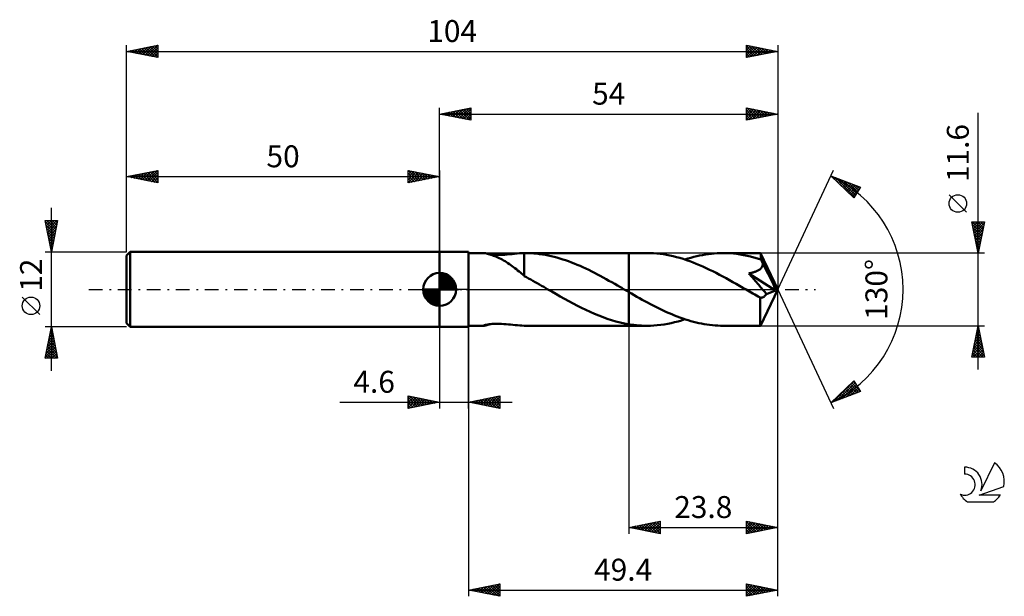
# Model space of a CAD drawing. Units: millimetres. Extents: x -17 to 140, y -49 to 43.
import ezdxf
from ezdxf.enums import TextEntityAlignment as Align

# ---------------------------------------------------------------- set-up
doc = ezdxf.new("R2010")
doc.units = ezdxf.units.MM
doc.header["$LTSCALE"] = 5.45
doc.linetypes.add('LONGDASH_DASH', pattern=[0.85, 0.4, -0.2, 0.05, -0.2])
for name, color, linetype in [('1', 4, 'CONTINUOUS'), ('2', 7, 'CONTINUOUS'), ('4', 2, 'LONGDASH_DASH'), ('CUT', 1, 'CONTINUOUS'), ('NOCUT', 7, 'CONTINUOUS'), ('SK1', 4, 'CONTINUOUS'), ('SK2', 7, 'CONTINUOUS'), ('SK4', 2, 'LONGDASH_DASH'), ('SK6', 5, 'CONTINUOUS')]:
    doc.layers.add(name, color=color, linetype=linetype)
doc.styles.get("Standard").update_dxf_attribs({"font": 'Monospac821 BT'})

msp = doc.modelspace()

# ---------------------------------------------------------------- linework, layer by layer
at = {"layer": '1', "color": 4, "linetype": 'CONTINUOUS', "lineweight": 50}
for p, q in [((50, 6), (54.6, 6)), ((50, -6), (50, 6)), ((54.6, -6), (54.6, 6)), ((54.6, 5.8), (57.04, 5.8)), ((57.12, 5.79), (57.04, 5.8)), ((57.22, 5.78), (57.12, 5.79)), ((57.34, 5.76), (57.22, 5.78)), ((57.48, 5.73), (57.34, 5.76)), ((57.63, 5.69), (57.48, 5.73)), ((57.8, 5.65), (57.63, 5.69)), ((57.99, 5.59), (57.8, 5.65)), ((58.19, 5.53), (57.99, 5.59)), ((58.39, 5.52), (58.12, 5.55)), ((58.4, 5.45), (58.19, 5.53)), ((58.67, 5.51), (58.39, 5.52)), ((58.62, 5.37), (58.4, 5.45)), ((58.84, 5.29), (58.62, 5.37)), ((58.98, 5.5), (58.67, 5.51)), ((59.07, 5.19), (58.84, 5.29)), ((59.31, 5.5), (58.98, 5.5)), ((59.29, 5.09), (59.07, 5.19)), ((59.52, 4.98), (59.29, 5.09)), ((59.31, 5.5), (59.66, 5.5)), ((59.75, 4.87), (59.52, 4.98)), ((59.66, 5.5), (60.02, 5.52)), ((59.98, 4.75), (59.75, 4.87)), ((60.21, 4.62), (59.98, 4.75)), ((60.02, 5.52), (60.39, 5.54)), ((60.39, 5.54), (60.78, 5.57)), ((60.78, 5.57), (61.18, 5.61)), ((61.18, 5.61), (61.57, 5.65)), ((61.57, 5.65), (61.97, 5.69)), ((61.97, 5.69), (62.36, 5.73)), ((62.36, 5.73), (62.74, 5.76)), ((62.74, 5.76), (63.13, 5.78)), ((63.13, 5.78), (63.51, 5.8)), ((63.51, 5.8), (63.54, 5.8)), ((63.51, 5.55), (63.51, 5.8)), ((63.51, 5.29), (63.51, 5.55)), ((63.51, 5.04), (63.51, 5.29)), ((63.51, 4.8), (63.51, 5.04)), ((63.51, 4.55), (63.51, 4.8)), ((63.54, 5.8), (63.56, 5.8)), ((63.56, 5.8), (63.59, 5.8)), ((63.59, 5.8), (63.62, 5.8)), ((63.62, 5.8), (63.64, 5.8)), ((63.64, 5.8), (63.67, 5.8)), ((64.12, 5.79), (63.67, 5.8)), ((63.69, 5.8), (80.2, 5.8)), ((64.57, 5.78), (64.12, 5.79)), ((65.03, 5.75), (64.57, 5.78)), ((65.49, 5.71), (65.03, 5.75)), ((65.96, 5.65), (65.49, 5.71)), ((66.42, 5.59), (65.96, 5.65)), ((66.88, 5.51), (66.42, 5.59)), ((67.34, 5.42), (66.88, 5.51)), ((67.8, 5.32), (67.34, 5.42)), ((68.27, 5.21), (67.8, 5.32)), ((68.73, 5.08), (68.27, 5.21)), ((69.19, 4.95), (68.73, 5.08)), ((69.65, 4.8), (69.19, 4.95)), ((70.12, 4.65), (69.65, 4.8)), ((83.09, 5.8), (80.2, 5.8)), ((80.2, 5.8), (80.2, 5.8)), ((80.2, -0.42), (80.2, 5.8)), ((80.2, -5.8), (80.2, 5.8)), ((83.62, 5.79), (83.09, 5.8)), ((84.15, 5.77), (83.62, 5.79)), ((84.67, 5.73), (84.15, 5.77)), ((85.2, 5.67), (84.67, 5.73)), ((85.73, 5.6), (85.2, 5.67)), ((86.25, 5.52), (85.73, 5.6)), ((86.78, 5.42), (86.25, 5.52)), ((87.31, 5.3), (86.78, 5.42)), ((87.83, 5.17), (87.31, 5.3)), ((88.35, 5.02), (87.83, 5.17)), ((88.88, 4.87), (88.35, 5.02)), ((89.41, 4.69), (88.88, 4.87)), ((89.18, 4.77), (89.65, 4.92)), ((89.65, 4.92), (90.12, 5.06)), ((90.12, 5.06), (90.58, 5.18)), ((90.58, 5.18), (91.05, 5.3)), ((91.05, 5.3), (91.52, 5.4)), ((91.52, 5.4), (91.98, 5.49)), ((91.98, 5.49), (92.45, 5.57)), ((92.45, 5.57), (92.92, 5.64)), ((92.92, 5.64), (93.39, 5.7)), ((93.39, 5.7), (93.86, 5.74)), ((93.86, 5.74), (94.33, 5.78)), ((94.33, 5.78), (94.8, 5.79)), ((94.8, 5.79), (95.27, 5.8)), ((95.81, 5.79), (95.27, 5.8)), ((101.24, 5.8), (95.27, 5.8)), ((96.36, 5.77), (95.81, 5.79)), ((96.91, 5.72), (96.36, 5.77)), ((97.46, 5.66), (96.91, 5.72)), ((98.01, 5.59), (97.46, 5.66)), ((98.55, 5.49), (98.01, 5.59)), ((99.1, 5.38), (98.55, 5.49)), ((99.65, 5.26), (99.1, 5.38)), ((100.2, 5.12), (99.65, 5.26)), ((100.75, 4.96), (100.2, 5.12)), ((101.3, 4.79), (100.75, 4.96)), ((101.25, 5.8), (101.24, 5.8)), ((101.24, 5.8), (101.24, 5.8)), ((101.24, 5.8), (101.24, 5.8)), ((101.24, 5.8), (101.24, 5.8)), ((104, 0), (101.25, 5.8)), ((101.25, 5.79), (101.25, 5.8)), ((101.25, 5.8), (101.25, 5.8)), ((101.25, 5.78), (101.25, 5.79)), ((101.26, 5.75), (101.25, 5.78)), ((101.26, 5.71), (101.26, 5.75)), ((101.27, 5.66), (101.26, 5.71)), ((101.27, 5.59), (101.27, 5.66)), ((101.28, 5.52), (101.27, 5.59)), ((101.28, 5.43), (101.28, 5.52)), ((101.29, 5.34), (101.28, 5.43)), ((101.3, 5.24), (101.29, 5.34)), ((104, 0), (101.3, 5.24)), ((101.3, 4.79), (101.3, 5.24)), ((101.34, 4.7), (101.3, 4.79)), ((60.44, 4.49), (60.21, 4.62)), ((60.67, 4.35), (60.44, 4.49)), ((60.9, 4.2), (60.67, 4.35)), ((61.13, 4.05), (60.9, 4.2)), ((61.35, 3.89), (61.13, 4.05)), ((61.58, 3.72), (61.35, 3.89)), ((61.81, 3.56), (61.58, 3.72)), ((62.03, 3.38), (61.81, 3.56)), ((62.25, 3.21), (62.03, 3.38)), ((62.46, 3.04), (62.25, 3.21)), ((63.51, 4.31), (63.51, 4.55)), ((63.51, 4.08), (63.51, 4.31)), ((63.51, 3.85), (63.51, 4.08)), ((63.51, 3.63), (63.51, 3.85)), ((63.51, 3.42), (63.51, 3.63)), ((63.51, 3.22), (63.51, 3.42)), ((63.51, 3.03), (63.51, 3.22)), ((70.58, 4.49), (70.12, 4.65)), ((71.04, 4.31), (70.58, 4.49)), ((71.5, 4.13), (71.04, 4.31)), ((71.96, 3.94), (71.5, 4.13)), ((72.42, 3.74), (71.96, 3.94)), ((72.89, 3.53), (72.42, 3.74)), ((73.35, 3.32), (72.89, 3.53)), ((73.81, 3.1), (73.35, 3.32)), ((89.93, 4.51), (89.41, 4.69)), ((90.46, 4.31), (89.93, 4.51)), ((90.99, 4.1), (90.46, 4.31)), ((91.52, 3.88), (90.99, 4.1)), ((92.04, 3.65), (91.52, 3.88)), ((92.57, 3.41), (92.04, 3.65)), ((93.11, 3.15), (92.57, 3.41)), ((93.64, 2.89), (93.11, 3.15)), ((101.02, 3.11), (101.11, 3.18)), ((101.11, 3.18), (101.2, 3.25)), ((101.2, 3.25), (101.27, 3.32)), ((101.27, 3.32), (101.35, 3.4)), ((101.38, 4.61), (101.34, 4.7)), ((101.35, 3.4), (101.41, 3.48)), ((101.43, 4.52), (101.38, 4.61)), ((101.41, 3.48), (101.46, 3.57)), ((101.47, 4.43), (101.43, 4.52)), ((101.46, 3.57), (101.51, 3.66)), ((101.51, 4.34), (101.47, 4.43)), ((101.55, 4.25), (101.51, 4.34)), ((101.51, 3.66), (101.54, 3.76)), ((101.54, 3.76), (101.57, 3.85)), ((101.6, 4.16), (101.55, 4.25)), ((101.57, 3.85), (101.59, 3.95)), ((101.59, 3.95), (101.6, 4.06)), ((102.47, 2.46), (101.6, 4.16)), ((101.6, 4.06), (101.6, 4.16)), ((62.68, 2.87), (62.46, 3.04)), ((62.89, 2.7), (62.68, 2.87)), ((63.09, 2.53), (62.89, 2.7)), ((63.3, 2.36), (63.09, 2.53)), ((63.51, 2.19), (63.3, 2.36)), ((63.51, 2.85), (63.51, 3.03)), ((63.51, 2.68), (63.51, 2.85)), ((63.51, 2.53), (63.51, 2.68)), ((63.51, 2.38), (63.51, 2.53)), ((63.51, 2.26), (63.51, 2.38)), ((63.51, 2.14), (63.51, 2.26)), ((63.51, 2.14), (63.51, 2.19)), ((63.85, 1.95), (63.51, 2.14)), ((64.2, 1.76), (63.85, 1.95)), ((64.55, 1.56), (64.2, 1.76)), ((74.28, 2.87), (73.81, 3.1)), ((74.74, 2.63), (74.28, 2.87)), ((75.2, 2.39), (74.74, 2.63)), ((75.66, 2.15), (75.2, 2.39)), ((76.12, 1.9), (75.66, 2.15)), ((76.58, 1.64), (76.12, 1.9)), ((77.04, 1.39), (76.58, 1.64)), ((94.17, 2.62), (93.64, 2.89)), ((94.7, 2.35), (94.17, 2.62)), ((95.23, 2.06), (94.7, 2.35)), ((95.76, 1.78), (95.23, 2.06)), ((96.29, 1.48), (95.76, 1.78)), ((99.35, 2.56), (99.48, 2.58)), ((99.91, 1.93), (99.35, 2.56)), ((103.61, -0.16), (99.35, 2.56)), ((99.48, 2.58), (99.6, 2.61)), ((99.6, 2.61), (99.73, 2.63)), ((99.73, 2.63), (99.85, 2.66)), ((99.85, 2.66), (99.96, 2.69)), ((100.43, 1.34), (99.91, 1.93)), ((99.96, 2.69), (100.08, 2.72)), ((100.08, 2.72), (100.19, 2.75)), ((100.19, 2.75), (100.3, 2.78)), ((100.3, 2.78), (100.41, 2.82)), ((100.41, 2.82), (100.52, 2.86)), ((100.52, 2.86), (100.62, 2.9)), ((100.62, 2.9), (100.73, 2.95)), ((100.73, 2.95), (100.83, 3)), ((100.83, 3), (100.93, 3.05)), ((100.93, 3.05), (101.02, 3.11)), ((102.9, 1.62), (102.47, 2.46)), ((103.15, 1.11), (102.9, 1.62)), ((64.9, 1.37), (64.55, 1.56)), ((65.24, 1.17), (64.9, 1.37)), ((65.59, 0.98), (65.24, 1.17)), ((65.93, 0.79), (65.59, 0.98)), ((66.27, 0.59), (65.93, 0.79)), ((66.62, 0.4), (66.27, 0.59)), ((66.96, 0.2), (66.62, 0.4)), ((67.3, 0), (66.96, 0.2)), ((67.4, -0.06), (67.3, 0)), ((77.5, 1.13), (77.04, 1.39)), ((77.96, 0.87), (77.5, 1.13)), ((78.42, 0.6), (77.96, 0.87)), ((78.88, 0.34), (78.42, 0.6)), ((78.98, 0.28), (78.88, 0.34)), ((79.08, 0.23), (78.98, 0.28)), ((79.18, 0.17), (79.08, 0.23)), ((79.27, 0.11), (79.18, 0.17)), ((79.37, 0.06), (79.27, 0.11)), ((79.47, 0), (79.37, 0.06)), ((79.57, -0.06), (79.47, 0)), ((96.82, 1.18), (96.29, 1.48)), ((97.35, 0.88), (96.82, 1.18)), ((97.88, 0.58), (97.35, 0.88)), ((98.41, 0.27), (97.88, 0.58)), ((98.95, -0.03), (98.41, 0.27)), ((100.9, 0.8), (100.43, 1.34)), ((101.3, 0.33), (100.9, 0.8)), ((101.25, -5.8), (104, 0)), ((101.63, -0.06), (101.3, 0.33)), ((103.31, 0.77), (103.15, 1.11)), ((103.42, 0.52), (103.31, 0.77)), ((103.49, 0.33), (103.42, 0.52)), ((103.55, 0.17), (103.49, 0.33)), ((103.55, 0.12), (103.53, 0.17)), ((104, 0), (103.53, 0.17)), ((103.53, 0.17), (103.55, 0.17)), ((104, 0), (103.55, 0.17)), ((103.56, 0.07), (103.55, 0.12)), ((103.58, 0.02), (103.56, 0.07)), ((103.59, -0.03), (103.58, 0.02)), ((67.5, -0.11), (67.4, -0.06)), ((67.59, -0.17), (67.5, -0.11)), ((67.69, -0.23), (67.59, -0.17)), ((67.79, -0.28), (67.69, -0.23)), ((67.89, -0.34), (67.79, -0.28)), ((68.57, -0.73), (67.89, -0.34)), ((69.25, -1.12), (68.57, -0.73)), ((69.94, -1.51), (69.25, -1.12)), ((70.63, -1.88), (69.94, -1.51)), ((79.68, -0.12), (79.57, -0.06)), ((79.78, -0.18), (79.68, -0.12)), ((79.89, -0.24), (79.78, -0.18)), ((79.99, -0.3), (79.89, -0.24)), ((80.1, -0.36), (79.99, -0.3)), ((80.2, -0.42), (80.1, -0.36)), ((80.2, -0.42), (80.2, -0.42)), ((80.2, -0.42), (80.2, -0.42)), ((80.2, -0.42), (80.2, -0.42)), ((80.2, -0.42), (80.2, -0.42)), ((80.2, -0.42), (80.2, -0.42)), ((80.63, -0.67), (80.2, -0.42)), ((81.06, -0.91), (80.63, -0.67)), ((81.49, -1.16), (81.06, -0.91)), ((81.92, -1.4), (81.49, -1.16)), ((82.35, -1.64), (81.92, -1.4)), ((99.48, -0.34), (98.95, -0.03)), ((99.76, -0.5), (99.48, -0.34)), ((100.04, -0.66), (99.76, -0.5)), ((100.33, -0.83), (100.04, -0.66)), ((100.61, -0.99), (100.33, -0.83)), ((100.89, -1.15), (100.61, -0.99)), ((101.17, -1.31), (100.89, -1.15)), ((101.24, -1.32), (101.17, -1.31)), ((101.17, -1.71), (101.17, -1.31)), ((101.31, -1.32), (101.24, -1.32)), ((101.31, -1.32), (101.37, -1.32)), ((101.37, -1.32), (101.44, -1.31)), ((101.44, -1.31), (101.51, -1.3)), ((101.51, -1.3), (101.58, -1.28)), ((101.58, -1.28), (101.65, -1.25)), ((101.92, -0.41), (101.63, -0.06)), ((101.65, -1.25), (101.72, -1.21)), ((101.72, -1.21), (101.79, -1.16)), ((101.79, -1.16), (101.86, -1.11)), ((101.86, -1.11), (101.92, -1.05)), ((102.18, -0.74), (101.92, -0.41)), ((101.92, -1.05), (101.99, -0.98)), ((101.99, -0.98), (102.06, -0.91)), ((102.06, -0.91), (102.12, -0.83)), ((102.12, -0.83), (102.18, -0.74)), ((102.18, -0.74), (103.61, -0.16)), ((103.6, -0.07), (103.59, -0.03)), ((103.61, -0.12), (103.6, -0.07)), ((103.61, -0.16), (103.61, -0.12)), ((71.31, -2.25), (70.63, -1.88)), ((71.99, -2.61), (71.31, -2.25)), ((72.67, -2.95), (71.99, -2.61)), ((73.35, -3.28), (72.67, -2.95)), ((82.78, -1.88), (82.35, -1.64)), ((83.22, -2.11), (82.78, -1.88)), ((83.65, -2.34), (83.22, -2.11)), ((84.08, -2.56), (83.65, -2.34)), ((84.51, -2.78), (84.08, -2.56)), ((84.93, -3), (84.51, -2.78)), ((85.36, -3.21), (84.93, -3)), ((101.17, -2.09), (101.17, -1.71)), ((101.17, -2.46), (101.17, -2.09)), ((101.17, -2.81), (101.17, -2.46)), ((101.17, -3.16), (101.17, -2.81)), ((74.04, -3.6), (73.35, -3.28)), ((74.72, -3.9), (74.04, -3.6)), ((75.4, -4.18), (74.72, -3.9)), ((76.09, -4.45), (75.4, -4.18)), ((76.77, -4.69), (76.09, -4.45)), ((77.46, -4.91), (76.77, -4.69)), ((85.8, -3.41), (85.36, -3.21)), ((86.23, -3.61), (85.8, -3.41)), ((86.66, -3.8), (86.23, -3.61)), ((87.09, -3.98), (86.66, -3.8)), ((87.52, -4.16), (87.09, -3.98)), ((87.95, -4.33), (87.52, -4.16)), ((88.38, -4.49), (87.95, -4.33)), ((88.81, -4.64), (88.38, -4.49)), ((89.24, -4.79), (88.81, -4.64)), ((101.17, -3.5), (101.17, -3.16)), ((101.18, -3.82), (101.17, -3.5)), ((101.18, -4.12), (101.18, -3.82)), ((101.18, -4.41), (101.18, -4.12)), ((101.19, -4.67), (101.18, -4.41)), ((101.19, -4.9), (101.19, -4.67)), ((50, -6), (54.6, -6)), ((54.6, -5.8), (57.04, -5.8)), ((56.98, -5.78), (56.99, -5.77)), ((56.98, -5.79), (56.98, -5.78)), ((56.99, -5.79), (56.98, -5.79)), ((56.99, -5.77), (57.05, -5.74)), ((57, -5.8), (56.99, -5.79)), ((57.02, -5.8), (57, -5.8)), ((57.04, -5.8), (57.02, -5.8)), ((57.04, -5.8), (57.13, -5.79)), ((57.05, -5.74), (57.16, -5.71)), ((57.13, -5.79), (57.24, -5.78)), ((57.16, -5.71), (57.31, -5.67)), ((57.24, -5.78), (57.38, -5.75)), ((57.31, -5.67), (57.49, -5.63)), ((57.38, -5.75), (57.54, -5.72)), ((57.49, -5.63), (57.69, -5.6)), ((57.54, -5.72), (57.71, -5.67)), ((57.69, -5.6), (57.91, -5.57)), ((57.71, -5.67), (57.91, -5.62)), ((57.91, -5.57), (58.15, -5.54)), ((57.91, -5.62), (58.12, -5.55)), ((58.15, -5.54), (58.39, -5.52)), ((58.39, -5.52), (58.66, -5.51)), ((58.66, -5.51), (58.95, -5.5)), ((58.95, -5.5), (59.25, -5.5)), ((59.57, -5.5), (59.25, -5.5)), ((59.9, -5.51), (59.57, -5.5)), ((60.25, -5.53), (59.9, -5.51)), ((60.6, -5.56), (60.25, -5.53)), ((60.97, -5.59), (60.6, -5.56)), ((61.34, -5.62), (60.97, -5.59)), ((61.71, -5.66), (61.34, -5.62)), ((62.07, -5.7), (61.71, -5.66)), ((62.43, -5.73), (62.07, -5.7)), ((62.79, -5.76), (62.43, -5.73)), ((63.15, -5.78), (62.79, -5.76)), ((63.51, -5.8), (63.15, -5.78)), ((63.54, -5.8), (63.51, -5.8)), ((63.51, -5.8), (63.51, -5.8)), ((63.56, -5.8), (63.54, -5.8)), ((63.59, -5.8), (63.56, -5.8)), ((63.62, -5.8), (63.59, -5.8)), ((63.64, -5.8), (63.62, -5.8)), ((63.67, -5.8), (63.64, -5.8)), ((63.69, -5.8), (80.2, -5.8)), ((78.14, -5.11), (77.46, -4.91)), ((78.83, -5.29), (78.14, -5.11)), ((79.51, -5.44), (78.83, -5.29)), ((80.2, -5.56), (79.51, -5.44)), ((80.2, -5.56), (80.2, -5.56)), ((80.2, -5.56), (80.2, -5.56)), ((80.2, -5.56), (80.2, -5.56)), ((80.61, -5.63), (80.2, -5.56)), ((80.2, -5.8), (80.2, -5.56)), ((80.2, -5.8), (80.2, -5.8)), ((80.2, -5.8), (83.09, -5.8)), ((81.03, -5.68), (80.61, -5.63)), ((81.44, -5.72), (81.03, -5.68)), ((81.85, -5.76), (81.44, -5.72)), ((82.26, -5.78), (81.85, -5.76)), ((82.68, -5.8), (82.26, -5.78)), ((83.09, -5.8), (82.68, -5.8)), ((83.09, -5.8), (83.65, -5.79)), ((83.65, -5.79), (84.2, -5.77)), ((84.2, -5.77), (84.75, -5.72)), ((84.75, -5.72), (85.31, -5.66)), ((85.31, -5.66), (85.86, -5.58)), ((85.86, -5.58), (86.42, -5.49)), ((86.42, -5.49), (86.97, -5.37)), ((86.97, -5.37), (87.52, -5.25)), ((87.52, -5.25), (88.07, -5.1)), ((88.07, -5.1), (88.63, -4.94)), ((88.63, -4.94), (89.18, -4.77)), ((89.67, -4.92), (89.24, -4.79)), ((90.1, -5.05), (89.67, -4.92)), ((90.53, -5.17), (90.1, -5.05)), ((90.96, -5.28), (90.53, -5.17)), ((91.39, -5.37), (90.96, -5.28)), ((91.82, -5.46), (91.39, -5.37)), ((92.25, -5.54), (91.82, -5.46)), ((92.68, -5.61), (92.25, -5.54)), ((93.12, -5.67), (92.68, -5.61)), ((93.55, -5.72), (93.12, -5.67)), ((93.98, -5.75), (93.55, -5.72)), ((94.41, -5.78), (93.98, -5.75)), ((94.84, -5.8), (94.41, -5.78)), ((95.27, -5.8), (94.84, -5.8)), ((95.27, -5.8), (101.24, -5.8)), ((101.2, -5.11), (101.19, -4.9)), ((101.2, -5.29), (101.2, -5.11)), ((101.21, -5.44), (101.2, -5.29)), ((101.21, -5.57), (101.21, -5.44)), ((101.22, -5.67), (101.21, -5.57)), ((101.23, -5.74), (101.22, -5.67)), ((101.23, -5.78), (101.23, -5.74)), ((101.24, -5.8), (101.23, -5.78)), ((101.24, -5.8), (101.24, -5.8)), ((101.24, -5.8), (101.24, -5.8)), ((101.24, -5.8), (101.24, -5.8)), ((101.24, -5.8), (101.25, -5.8)), ((101.25, -5.8), (101.25, -5.79)), ((101.25, -5.8), (101.25, -5.8))]:
    msp.add_line(p, q, dxfattribs=at)
at = {"layer": '2', "color": 7, "linetype": 'CONTINUOUS', "lineweight": 25}
for p, q in [((50, 6), (50, 29)), ((50, 28), (55, 29)), ((51.06, 27.79), (51.59, 28.32)), ((51.41, 27.72), (52.12, 28.42)), ((51.77, 27.65), (52.65, 28.53)), ((51.77, 28.35), (52.65, 27.47)), ((52.12, 27.58), (53.18, 28.64)), ((52.12, 28.42), (53.18, 27.36)), ((52.47, 27.51), (53.71, 28.74)), ((52.48, 28.5), (53.71, 27.26)), ((52.83, 27.43), (54.24, 28.85)), ((52.83, 28.57), (54.24, 27.15)), ((53.18, 27.36), (54.77, 28.95)), ((53.18, 28.64), (54.77, 27.05)), ((53.53, 27.29), (55, 28.76)), ((53.54, 28.71), (55, 27.24)), ((53.89, 28.78), (55, 27.67)), ((53.89, 27.22), (55, 28.33)), ((54.24, 28.85), (55, 28.09)), ((54.6, 28.92), (55, 28.52)), ((54.95, 28.99), (55, 28.94)), ((55, 29), (55, 27)), ((99, 27), (99, 29)), ((99, 29), (104, 28)), ((99, 28.84), (99.14, 28.97)), ((99, 28.41), (99.49, 28.9)), ((99, 27.99), (99.84, 28.83)), ((99, 27.56), (100.2, 28.76)), ((99, 27.14), (100.55, 28.69)), ((99, 28.64), (100.37, 27.27)), ((99.08, 28.98), (100.72, 27.34)), ((99.36, 27.07), (100.9, 28.62)), ((99.61, 28.88), (101.07, 27.41)), ((99.89, 27.18), (101.26, 28.55)), ((100.14, 28.77), (101.43, 27.49)), ((100.42, 27.28), (101.61, 28.48)), ((100.67, 28.67), (101.78, 27.56)), ((100.95, 27.39), (101.96, 28.41)), ((101.2, 28.56), (102.13, 27.63)), ((101.48, 27.5), (102.32, 28.34)), ((101.73, 28.45), (102.49, 27.7)), ((102.26, 28.35), (102.84, 27.77)), ((104, 29), (104, 0)), ((50, 28), (104, 28)), ((55, 27), (50, 28)), ((50, 28), (50, 28)), ((50.35, 27.93), (50.53, 28.11)), ((50.35, 28.07), (50.53, 27.89)), ((50.71, 27.86), (51.06, 28.21)), ((50.71, 28.14), (51.06, 27.79)), ((51.06, 28.21), (51.59, 27.68)), ((51.42, 28.28), (52.12, 27.58)), ((54.24, 27.15), (55, 27.91)), ((54.6, 27.08), (55, 27.49)), ((54.95, 27.01), (55, 27.06)), ((99, 28.22), (100.01, 27.2)), ((104, 28), (99, 27)), ((99, 27.79), (99.66, 27.13)), ((99, 27.37), (99.31, 27.06)), ((102.01, 27.6), (102.67, 28.27)), ((102.54, 27.71), (103.03, 28.19)), ((102.79, 28.24), (103.2, 27.84)), ((103.07, 27.81), (103.38, 28.12)), ((103.32, 28.14), (103.55, 27.91)), ((103.6, 27.92), (103.73, 28.05)), ((103.85, 28.03), (103.9, 27.98)), ((136, -12.8), (136, 28.2)), ((104, 0), (112.87, 19.03)), ((112.45, 18.13), (117.22, 16.31)), ((116.15, 14.62), (112.45, 18.13)), ((112.5, 18.11), (113.07, 17.54)), ((112.6, 17.99), (112.66, 18.05)), ((112.82, 17.78), (112.97, 17.93)), ((113.04, 17.57), (113.27, 17.81)), ((113.19, 17.85), (116.25, 14.78)), ((113.25, 17.37), (113.58, 17.7)), ((113.47, 17.16), (113.89, 17.58)), ((113.69, 16.95), (114.2, 17.46)), ((113.87, 17.58), (116.42, 15.04)), ((113.91, 16.75), (114.5, 17.34)), ((114.56, 17.32), (116.58, 15.3)), ((114.12, 16.54), (114.81, 17.23)), ((114.34, 16.33), (115.12, 17.11)), ((114.56, 16.13), (115.42, 16.99)), ((114.78, 15.92), (115.73, 16.88)), ((114.99, 15.71), (116.04, 16.76)), ((115.21, 15.51), (116.35, 16.64)), ((115.25, 17.06), (116.75, 15.56)), ((115.43, 15.3), (116.65, 16.52)), ((115.65, 15.09), (116.96, 16.41)), ((115.87, 14.89), (117.1, 16.12)), ((115.93, 16.8), (116.91, 15.82)), ((117.22, 16.31), (116.15, 14.62)), ((116.62, 16.54), (117.07, 16.08)), ((116.08, 14.68), (116.38, 14.98)), ((134.15, 12.32), (131.35, 15.12)), ((136, 5.8), (135, 10.8)), ((135, 10.8), (137, 10.8)), ((135.01, 10.75), (135.06, 10.8)), ((135.08, 10.4), (135.48, 10.8)), ((135.08, 10.8), (136.68, 9.2)), ((135.09, 10.37), (136.61, 8.85)), ((135.15, 10.04), (135.91, 10.8)), ((135.19, 9.84), (136.54, 8.5)), ((135.22, 9.69), (136.33, 10.8)), ((135.29, 9.34), (136.75, 10.8)), ((135.36, 8.98), (136.96, 10.58)), ((135.43, 8.63), (136.85, 10.05)), ((135.5, 8.28), (136.74, 9.52)), ((135.51, 10.8), (136.75, 9.56)), ((135.93, 10.8), (136.82, 9.91)), ((137, 10.8), (136, 5.8)), ((136.36, 10.8), (136.89, 10.26)), ((136.78, 10.8), (136.96, 10.62)), ((135.3, 9.31), (136.47, 8.14)), ((135.4, 8.78), (136.4, 7.79)), ((135.51, 8.25), (136.33, 7.44)), ((135.58, 7.92), (136.64, 8.99)), ((135.65, 7.57), (136.53, 8.45)), ((135.72, 7.22), (136.42, 7.92)), ((135.62, 7.72), (136.26, 7.08)), ((135.72, 7.19), (136.19, 6.73)), ((135.79, 6.86), (136.32, 7.39)), ((135.83, 6.66), (136.11, 6.37)), ((135.86, 6.51), (136.21, 6.86)), ((135.93, 6.16), (136.11, 6.33)), ((137, 5.8), (101.3, 5.8)), ((135.93, 6.13), (136.04, 6.02)), ((136, 5.8), (136, 5.8)), ((104, -39), (104, 0)), ((104, -49), (104, 0)), ((104, 0), (112.87, -19.03)), ((50, -6), (50, -19)), ((54.6, -5.8), (54.6, -49)), ((54.6, -19), (54.6, -6)), ((80.2, -5.8), (80.2, -39)), ((101.3, -5.8), (137, -5.8)), ((135, -10.8), (136, -5.8)), ((135.9, -6.28), (136.06, -6.12)), ((135.93, -6.17), (136.11, -6.35)), ((136, -5.8), (137, -10.8)), ((136, -5.81), (136, -5.82)), ((135.48, -8.4), (136.35, -7.53)), ((135.59, -7.87), (136.28, -7.18)), ((135.64, -7.58), (136.53, -8.47)), ((135.69, -7.34), (136.21, -6.83)), ((135.71, -7.23), (136.43, -7.94)), ((135.79, -6.87), (136.32, -7.41)), ((135.8, -6.81), (136.13, -6.47)), ((135.86, -6.52), (136.22, -6.88)), ((135.06, -10.52), (136.63, -8.95)), ((135.16, -9.99), (136.56, -8.59)), ((135.2, -10.8), (136.7, -9.3)), ((135.27, -9.46), (136.49, -8.24)), ((135.29, -9.35), (136.74, -10.8)), ((135.36, -8.99), (136.96, -10.59)), ((135.37, -8.93), (136.42, -7.89)), ((135.43, -8.64), (136.85, -10.06)), ((135.5, -8.29), (136.75, -9.53)), ((135.57, -7.93), (136.64, -9)), ((137, -10.8), (135, -10.8)), ((135.01, -10.76), (135.05, -10.8)), ((135.08, -10.41), (135.47, -10.8)), ((135.15, -10.05), (135.89, -10.8)), ((135.22, -9.7), (136.32, -10.8)), ((135.63, -10.8), (136.77, -9.66)), ((136.05, -10.8), (136.84, -10.01)), ((136.48, -10.8), (136.91, -10.36)), ((136.9, -10.8), (136.98, -10.72)), ((112.45, -18.13), (116.15, -14.62)), ((112.85, -17.97), (116.17, -14.65)), ((113.54, -17.71), (116.34, -14.91)), ((114.22, -17.45), (116.5, -15.17)), ((114.91, -17.19), (116.67, -15.43)), ((115.18, -15.54), (116.3, -16.66)), ((115.4, -15.33), (116.61, -16.54)), ((115.59, -16.93), (116.83, -15.69)), ((115.61, -15.13), (116.91, -16.43)), ((115.83, -14.92), (117.21, -16.3)), ((116.05, -14.71), (116.49, -15.15)), ((116.15, -14.62), (117.22, -16.31)), ((45, -19), (45, -17)), ((45, -17), (50, -18)), ((45, -17.22), (45.19, -17.04)), ((45, -17.65), (45.54, -17.11)), ((45, -18.07), (45.89, -17.18)), ((45, -17.22), (46.48, -18.7)), ((45, -18.5), (46.25, -17.25)), ((45.25, -17.05), (46.83, -18.63)), ((45.78, -17.16), (47.19, -18.56)), ((46.31, -17.26), (47.54, -18.49)), ((54.6, -18), (59.6, -17)), ((57, -18.48), (58.21, -17.28)), ((57.36, -18.55), (58.74, -17.17)), ((57.71, -18.62), (59.27, -17.07)), ((58.06, -18.69), (59.6, -17.16)), ((58.3, -17.26), (59.6, -18.56)), ((58.65, -17.19), (59.6, -18.14)), ((59, -17.12), (59.6, -17.72)), ((59.36, -17.05), (59.6, -17.29)), ((59.6, -17), (59.6, -19)), ((117.22, -16.31), (112.45, -18.13)), ((113.44, -17.19), (113.84, -17.6)), ((113.65, -16.99), (114.15, -17.48)), ((113.87, -16.78), (114.46, -17.36)), ((114.09, -16.57), (114.76, -17.25)), ((114.31, -16.37), (115.07, -17.13)), ((114.53, -16.16), (115.38, -17.01)), ((114.74, -15.95), (115.68, -16.89)), ((114.96, -15.75), (115.99, -16.78)), ((116.28, -16.67), (116.99, -15.95)), ((116.96, -16.41), (117.16, -16.21)), ((34.08, -18), (61.6, -18)), ((45, -18.92), (46.6, -17.32)), ((45, -17.65), (46.13, -18.77)), ((50, -18), (45, -19)), ((45, -18.07), (45.77, -18.85)), ((45, -18.5), (45.42, -18.92)), ((45.43, -18.91), (46.95, -17.39)), ((45.96, -18.81), (47.31, -17.46)), ((46.49, -18.7), (47.66, -17.53)), ((46.84, -17.37), (47.89, -18.42)), ((47.02, -18.6), (48.02, -17.6)), ((47.37, -17.47), (48.25, -18.35)), ((47.55, -18.49), (48.37, -17.67)), ((47.9, -17.58), (48.6, -18.28)), ((48.08, -18.38), (48.72, -17.74)), ((48.43, -17.69), (48.95, -18.21)), ((48.61, -18.28), (49.08, -17.82)), ((48.96, -17.79), (49.31, -18.14)), ((49.14, -18.17), (49.43, -17.89)), ((49.49, -17.9), (49.66, -18.07)), ((49.67, -18.07), (49.78, -17.96)), ((59.6, -19), (54.6, -18)), ((54.76, -17.97), (54.84, -18.05)), ((54.88, -18.06), (55.02, -17.92)), ((55.11, -17.9), (55.37, -18.15)), ((55.24, -18.13), (55.55, -17.81)), ((55.47, -17.83), (55.9, -18.26)), ((55.59, -18.2), (56.08, -17.7)), ((55.82, -17.76), (56.43, -18.37)), ((55.94, -18.27), (56.61, -17.6)), ((56.18, -17.68), (56.96, -18.47)), ((56.3, -18.34), (57.15, -17.49)), ((56.53, -17.61), (57.49, -18.58)), ((56.65, -18.41), (57.68, -17.38)), ((56.88, -17.54), (58.02, -18.68)), ((57.24, -17.47), (58.55, -18.79)), ((57.59, -17.4), (59.08, -18.9)), ((57.94, -17.33), (59.6, -18.99)), ((58.42, -18.76), (59.6, -17.58)), ((58.77, -18.83), (59.6, -18.01)), ((59.13, -18.91), (59.6, -18.43)), ((59.48, -18.98), (59.6, -18.85)), ((112.57, -18.02), (112.61, -18.07)), ((112.78, -17.81), (112.92, -17.95)), ((113, -17.61), (113.23, -17.83)), ((113.22, -17.4), (113.53, -17.71)), ((45, -18.92), (45.07, -18.99)), ((80.2, -38), (85.2, -37)), ((81.36, -38.23), (81.94, -37.65)), ((81.71, -38.3), (82.47, -37.55)), ((81.85, -37.67), (82.67, -38.49)), ((82.07, -38.37), (83, -37.44)), ((82.2, -37.6), (83.2, -38.6)), ((82.42, -38.44), (83.53, -37.33)), ((82.55, -37.53), (83.73, -38.71)), ((82.77, -38.51), (84.06, -37.23)), ((82.91, -37.46), (84.26, -38.81)), ((83.13, -38.59), (84.59, -37.12)), ((83.26, -37.39), (84.79, -38.92)), ((83.48, -38.66), (85.12, -37.02)), ((83.61, -37.32), (85.2, -38.9)), ((83.83, -38.73), (85.2, -37.36)), ((83.97, -37.25), (85.2, -38.48)), ((84.32, -37.18), (85.2, -38.06)), ((84.67, -37.11), (85.2, -37.63)), ((85.03, -37.03), (85.2, -37.21)), ((85.2, -37), (85.2, -39)), ((99, -39), (99, -37)), ((99, -37), (104, -38)), ((99, -37.4), (99.34, -37.07)), ((99, -37.12), (100.57, -38.69)), ((99, -37.83), (99.69, -37.14)), ((99, -38.25), (100.04, -37.21)), ((99, -38.68), (100.4, -37.28)), ((99, -37.54), (100.21, -38.76)), ((99.12, -38.98), (100.75, -37.35)), ((99.38, -37.08), (100.92, -38.62)), ((99.65, -38.87), (101.1, -37.42)), ((99.91, -37.18), (101.27, -38.55)), ((100.19, -38.76), (101.46, -37.49)), ((100.44, -37.29), (101.63, -38.47)), ((100.72, -38.66), (101.81, -37.56)), ((100.97, -37.39), (101.98, -38.4)), ((101.25, -38.55), (102.16, -37.63)), ((101.5, -37.5), (102.33, -38.33)), ((101.78, -38.44), (102.52, -37.7)), ((102.03, -37.61), (102.69, -38.26)), ((102.56, -37.71), (103.04, -38.19)), ((80.2, -38), (104, -38)), ((85.2, -39), (80.2, -38)), ((80.3, -38.02), (80.35, -37.97)), ((80.43, -37.95), (80.55, -38.07)), ((80.65, -38.09), (80.88, -37.86)), ((80.79, -37.88), (81.08, -38.18)), ((81.01, -38.16), (81.41, -37.76)), ((81.14, -37.81), (81.61, -38.28)), ((81.49, -37.74), (82.14, -38.39)), ((84.19, -38.8), (85.2, -37.79)), ((84.54, -38.87), (85.2, -38.21)), ((84.9, -38.94), (85.2, -38.63)), ((99, -37.97), (99.86, -38.83)), ((104, -38), (99, -39)), ((99, -38.39), (99.51, -38.9)), ((99, -38.82), (99.15, -38.97)), ((102.31, -38.34), (102.87, -37.77)), ((102.84, -38.23), (103.22, -37.84)), ((103.09, -37.82), (103.39, -38.12)), ((103.37, -38.13), (103.58, -37.92)), ((103.62, -37.92), (103.75, -38.05)), ((103.9, -38.02), (103.93, -37.99)), ((54.6, -48), (59.6, -47)), ((57.61, -48.6), (59.11, -47.1)), ((57.96, -48.67), (59.6, -47.03)), ((58.75, -47.17), (59.6, -48.02)), ((59.11, -47.1), (59.6, -47.59)), ((59.46, -47.03), (59.6, -47.17)), ((59.6, -47), (59.6, -49)), ((99, -49), (99, -47)), ((99, -47), (104, -48)), ((99, -47.22), (99.18, -47.04)), ((99, -47.64), (99.54, -47.11)), ((99.02, -47), (100.68, -48.66)), ((99.55, -47.11), (101.03, -48.59)), ((54.6, -48), (104, -48)), ((59.6, -49), (54.6, -48)), ((54.78, -48.04), (54.87, -47.95)), ((54.86, -47.95), (54.99, -48.08)), ((55.13, -48.11), (55.4, -47.84)), ((55.22, -47.88), (55.53, -48.19)), ((55.49, -48.18), (55.93, -47.73)), ((55.57, -47.81), (56.06, -48.29)), ((55.84, -48.25), (56.46, -47.63)), ((55.92, -47.74), (56.59, -48.4)), ((56.19, -48.32), (56.99, -47.52)), ((56.28, -47.66), (57.12, -48.5)), ((56.55, -48.39), (57.52, -47.42)), ((56.63, -47.59), (57.65, -48.61)), ((56.9, -48.46), (58.05, -47.31)), ((56.98, -47.52), (58.18, -48.72)), ((57.26, -48.53), (58.58, -47.2)), ((57.34, -47.45), (58.71, -48.82)), ((57.69, -47.38), (59.24, -48.93)), ((58.05, -47.31), (59.6, -48.87)), ((58.32, -48.74), (59.6, -47.46)), ((58.4, -47.24), (59.6, -48.44)), ((58.67, -48.81), (59.6, -47.88)), ((59.02, -48.88), (59.6, -48.31)), ((59.38, -48.96), (59.6, -48.73)), ((99, -48.07), (99.89, -47.18)), ((99, -48.49), (100.24, -47.25)), ((99, -48.92), (100.6, -47.32)), ((99, -47.41), (100.33, -48.73)), ((99, -47.83), (99.97, -48.81)), ((104, -48), (99, -49)), ((99, -48.26), (99.62, -48.88)), ((99, -48.68), (99.27, -48.95)), ((99.43, -48.91), (100.95, -47.39)), ((99.96, -48.81), (101.3, -47.46)), ((100.08, -47.22), (101.39, -48.52)), ((100.49, -48.7), (101.66, -47.53)), ((100.61, -47.32), (101.74, -48.45)), ((101.02, -48.6), (102.01, -47.6)), ((101.14, -47.43), (102.09, -48.38)), ((101.55, -48.49), (102.37, -47.67)), ((101.67, -47.53), (102.45, -48.31)), ((102.08, -48.38), (102.72, -47.74)), ((102.2, -47.64), (102.8, -48.24)), ((102.61, -48.28), (103.07, -47.81)), ((102.73, -47.75), (103.16, -48.17)), ((103.14, -48.17), (103.43, -47.89)), ((103.26, -47.85), (103.51, -48.1)), ((103.67, -48.07), (103.78, -47.96)), ((103.79, -47.96), (103.86, -48.03))]:
    msp.add_line(p, q, dxfattribs=at)
msp.add_circle((132.75, 13.72), 1.4, dxfattribs=at)
msp.add_arc((104, 0), 20, 295, 65, dxfattribs=at)
at = {"layer": '4', "color": 2, "linetype": 'LONGDASH_DASH', "lineweight": 25}
msp.add_line((50, 0), (104, 0), dxfattribs=at)
at = {"layer": 'CUT', "color": 1, "linetype": 'CONTINUOUS', "lineweight": 25}
for p, q in [((101.3, 5.8), (80.2, 5.8)), ((80.2, 5.8), (80.2, 0)), ((104, 0), (101.3, 5.8)), ((80.2, 0), (104, 0))]:
    msp.add_line(p, q, dxfattribs=at)
at = {"layer": 'NOCUT', "color": 7, "linetype": 'CONTINUOUS', "lineweight": 25}
for p, q in [((50, 0), (50, 6)), ((50, 6), (54.6, 6)), ((80.2, 5.8), (54.6, 5.8)), ((54.6, 5.8), (54.6, 0)), ((80.2, 0), (80.2, 5.8)), ((80.2, 5.8), (80.2, 5.8)), ((80.2, 5.8), (80.2, 0)), ((80.2, 5.8), (80.2, 0)), ((54.6, 0), (50, 0)), ((54.6, 0), (80.2, 0))]:
    msp.add_line(p, q, dxfattribs=at)
at = {"layer": 'SK1', "color": 4, "linetype": 'CONTINUOUS', "lineweight": 50}
for p, q in [((0.6, 6), (0, 5.4)), ((0, 5.4), (0, -5.4)), ((50, 6), (0.6, 6)), ((0.6, 6), (0.6, -6)), ((50, 0), (50, 2.62)), ((50, 2.56), (50.07, 2.62)), ((50, 2.19), (50.41, 2.59)), ((50, 2.56), (52.56, 0)), ((50, 1.81), (50.71, 2.53)), ((50, 1.44), (50.99, 2.43)), ((50, 1.07), (51.24, 2.31)), ((50, 2.19), (52.19, 0)), ((50, 0.7), (51.47, 2.17)), ((50, 0.33), (51.68, 2.01)), ((50, 1.81), (51.81, 0)), ((50.04, 0), (51.88, 1.83)), ((50.32, 2.6), (52.6, 0.32)), ((50.41, 0), (52.05, 1.64)), ((50.8, 2.5), (52.5, 0.8)), ((51.56, 2.11), (52.11, 1.56)), ((50, 0), (47.38, 0)), ((47.38, -0.07), (47.44, 0)), ((47.41, -0.41), (47.81, 0)), ((47.47, -0.71), (48.19, 0)), ((47.57, -0.99), (48.56, 0)), ((47.69, -1.24), (48.93, 0)), ((47.73, 0), (50, -2.27)), ((47.83, -1.47), (49.3, 0)), ((47.99, -1.68), (49.67, 0)), ((48.1, 0), (50, -1.9)), ((48.47, 0), (50, -1.53)), ((48.84, 0), (50, -1.16)), ((49.22, 0), (50, -0.78)), ((49.59, 0), (50, -0.41)), ((49.96, 0), (50, -0.04)), ((50, 1.44), (51.44, 0)), ((50, 1.07), (51.07, 0)), ((50, 0.7), (50.7, 0)), ((50, 0.33), (50.33, 0)), ((50, 0), (52.62, 0)), ((50, -2.62), (50, 0)), ((50.78, 0), (52.21, 1.42)), ((51.16, 0), (52.34, 1.19)), ((51.53, 0), (52.45, 0.93)), ((51.9, 0), (52.54, 0.65)), ((52.27, 0), (52.6, 0.33)), ((47.38, -0.02), (49.98, -2.62)), ((47.41, -0.42), (49.58, -2.59)), ((47.55, -0.93), (49.07, -2.45)), ((48.17, -1.88), (50, -0.04)), ((48.36, -2.05), (50, -0.41)), ((48.58, -2.21), (50, -0.78)), ((48.81, -2.34), (50, -1.16)), ((49.07, -2.45), (50, -1.53)), ((49.35, -2.54), (50, -1.9)), ((49.67, -2.6), (50, -2.27)), ((0, -5.4), (0.6, -6)), ((0.6, -6), (50, -6))]:
    msp.add_line(p, q, dxfattribs=at)
for start, end in [(90, 180), (0, 90), (180, 270), (270, 0)]:
    msp.add_arc((50, 0), 2.62, start, end, dxfattribs=at)
at = {"layer": 'SK2', "color": 7, "linetype": 'CONTINUOUS', "lineweight": 25}
for p, q in [((0, 12), (0, 39)), ((0, 38), (5, 39)), ((0, 38), (104, 38)), ((5, 37), (0, 38)), ((0.15, 37.97), (0.22, 38.04)), ((0.27, 38.05), (0.4, 37.92)), ((0.5, 37.9), (0.75, 38.15)), ((0.62, 38.12), (0.93, 37.81)), ((0.85, 37.83), (1.28, 38.26)), ((0.97, 38.19), (1.46, 37.71)), ((1.21, 37.76), (1.81, 38.36)), ((1.33, 38.27), (1.99, 37.6)), ((1.56, 37.69), (2.34, 38.47)), ((1.68, 38.34), (2.52, 37.5)), ((1.92, 37.62), (2.87, 38.57)), ((2.03, 38.41), (3.05, 37.39)), ((2.27, 37.55), (3.4, 38.68)), ((2.39, 38.48), (3.58, 37.28)), ((2.62, 37.48), (3.93, 38.79)), ((2.74, 38.55), (4.11, 37.18)), ((2.98, 37.4), (4.46, 38.89)), ((3.1, 38.62), (4.64, 37.07)), ((3.33, 37.33), (4.99, 39)), ((3.45, 38.69), (5, 37.14)), ((3.68, 37.26), (5, 38.58)), ((3.8, 38.76), (5, 37.56)), ((4.04, 37.19), (5, 38.16)), ((4.16, 38.83), (5, 37.99)), ((4.51, 38.9), (5, 38.41)), ((4.86, 38.97), (5, 38.84)), ((5, 39), (5, 37)), ((99, 37), (99, 39)), ((99, 39), (104, 38)), ((99, 38.65), (99.29, 38.94)), ((99, 38.23), (99.64, 38.87)), ((99, 38.82), (100.52, 37.3)), ((99, 37.81), (100, 38.8)), ((99, 37.38), (100.35, 38.73)), ((99, 38.4), (100.17, 37.23)), ((104, 38), (99, 37)), ((99, 37.97), (99.81, 37.16)), ((99.05, 37.01), (100.7, 38.66)), ((99.31, 38.94), (100.87, 37.37)), ((99.58, 37.12), (101.06, 38.59)), ((99.84, 38.83), (101.23, 37.45)), ((100.11, 37.22), (101.41, 38.52)), ((100.37, 38.73), (101.58, 37.52)), ((100.64, 37.33), (101.76, 38.45)), ((100.9, 38.62), (101.93, 37.59)), ((101.17, 37.43), (102.12, 38.38)), ((101.43, 38.51), (102.29, 37.66)), ((101.71, 37.54), (102.47, 38.31)), ((101.96, 38.41), (102.64, 37.73)), ((102.24, 37.65), (102.82, 38.24)), ((102.49, 38.3), (102.99, 37.8)), ((102.77, 37.75), (103.18, 38.16)), ((103.02, 38.2), (103.35, 37.87)), ((103.3, 37.86), (103.53, 38.09)), ((103.55, 38.09), (103.7, 37.94)), ((103.83, 37.97), (103.88, 38.02)), ((104, 39), (104, 0)), ((4.39, 37.12), (5, 37.73)), ((4.74, 37.05), (5, 37.31)), ((99, 37.55), (99.46, 37.09)), ((99, 37.13), (99.1, 37.02)), ((0, 6), (0, 19)), ((0, 18), (5, 19)), ((2.93, 17.41), (4.39, 18.88)), ((3.28, 17.34), (4.92, 18.98)), ((4.46, 18.89), (5, 18.35)), ((4.81, 18.96), (5, 18.78)), ((5, 19), (5, 17)), ((45, 17), (45, 19)), ((45, 19), (50, 18)), ((45, 19), (46.67, 17.33)), ((45, 18.76), (45.2, 18.96)), ((45, 18.33), (45.55, 18.89)), ((45.53, 18.89), (47.02, 17.4)), ((50, 19), (50, 6)), ((0, 18), (50, 18)), ((5, 17), (0, 18)), ((0.1, 17.98), (0.15, 18.03)), ((0.22, 18.04), (0.33, 17.93)), ((0.45, 17.91), (0.68, 18.14)), ((0.57, 18.11), (0.86, 17.83)), ((0.81, 17.84), (1.21, 18.24)), ((0.92, 18.18), (1.39, 17.72)), ((1.16, 17.77), (1.74, 18.35)), ((1.28, 18.26), (1.92, 17.62)), ((1.51, 17.7), (2.27, 18.45)), ((1.63, 18.33), (2.45, 17.51)), ((1.87, 17.63), (2.8, 18.56)), ((1.99, 18.4), (2.98, 17.4)), ((2.22, 17.56), (3.33, 18.67)), ((2.34, 18.47), (3.51, 17.3)), ((2.57, 17.49), (3.86, 18.77)), ((2.69, 18.54), (4.04, 17.19)), ((3.05, 18.61), (4.57, 17.09)), ((3.4, 18.68), (5, 17.08)), ((3.63, 17.27), (5, 18.64)), ((3.75, 18.75), (5, 17.5)), ((3.99, 17.2), (5, 18.22)), ((4.11, 18.82), (5, 17.93)), ((4.34, 17.13), (5, 17.79)), ((4.69, 17.06), (5, 17.37)), ((45, 17.91), (45.91, 18.82)), ((45, 17.49), (46.26, 18.75)), ((45, 17.06), (46.62, 18.68)), ((45, 18.58), (46.31, 17.26)), ((45, 18.15), (45.96, 17.19)), ((50, 18), (45, 17)), ((45, 17.73), (45.61, 17.12)), ((45, 17.3), (45.25, 17.05)), ((45.45, 17.09), (46.97, 18.61)), ((45.98, 17.2), (47.32, 18.54)), ((46.06, 18.79), (47.37, 17.47)), ((46.51, 17.3), (47.68, 18.46)), ((46.59, 18.68), (47.73, 17.55)), ((47.04, 17.41), (48.03, 18.39)), ((47.12, 18.58), (48.08, 17.62)), ((47.57, 17.51), (48.38, 18.32)), ((47.65, 18.47), (48.44, 17.69)), ((48.1, 17.62), (48.74, 18.25)), ((48.18, 18.36), (48.79, 17.76)), ((48.64, 17.73), (49.09, 18.18)), ((48.71, 18.26), (49.14, 17.83)), ((49.17, 17.83), (49.44, 18.11)), ((49.24, 18.15), (49.5, 17.9)), ((49.7, 17.94), (49.8, 18.04)), ((49.77, 18.05), (49.85, 17.97)), ((-12, -13), (-12, 13)), ((-12, 6), (-13, 11)), ((-13, 11), (-11, 11)), ((-12.97, 10.85), (-12.82, 11)), ((-12.96, 10.8), (-11.36, 9.2)), ((-12.9, 10.5), (-12.4, 11)), ((-12.85, 10.27), (-11.43, 8.84)), ((-12.83, 10.14), (-11.97, 11)), ((-12.76, 9.79), (-11.55, 11)), ((-12.75, 9.74), (-11.5, 8.49)), ((-12.74, 11), (-11.29, 9.55)), ((-12.69, 9.44), (-11.12, 11)), ((-12.62, 9.08), (-11.07, 10.63)), ((-12.55, 8.73), (-11.18, 10.1)), ((-12.48, 8.38), (-11.29, 9.57)), ((-12.31, 11), (-11.22, 9.91)), ((-11, 11), (-12, 6)), ((-11.89, 11), (-11.15, 10.26)), ((-11.46, 11), (-11.08, 10.61)), ((-11.04, 11), (-11.01, 10.97)), ((-12.64, 9.21), (-11.57, 8.14)), ((-12.54, 8.68), (-11.64, 7.78)), ((-12.43, 8.15), (-11.71, 7.43)), ((-12.4, 8.02), (-11.39, 9.03)), ((-12.33, 7.67), (-11.5, 8.5)), ((-12.26, 7.32), (-11.61, 7.97)), ((-12.32, 7.62), (-11.78, 7.08)), ((-12.22, 7.09), (-11.86, 6.72)), ((-12.19, 6.96), (-11.71, 7.44)), ((-12.12, 6.61), (-11.82, 6.91)), ((-12.11, 6.55), (-11.93, 6.37)), ((-12.05, 6.26), (-11.92, 6.38)), ((-13, 6), (0, 6)), ((-12, 6.02), (-12, 6.02)), ((-13.85, -4.02), (-16.65, -1.22)), ((-12, -6), (-13, -6)), ((-13, -11), (-12, -6)), ((-12.06, -6.29), (-11.91, -6.43)), ((0, -6), (-12, -6)), ((-12, -6), (-11, -11)), ((-12.53, -8.65), (-11.65, -7.77)), ((-12.42, -8.12), (-11.72, -7.41)), ((-12.34, -7.7), (-11.49, -8.55)), ((-12.32, -7.59), (-11.79, -7.06)), ((-12.27, -7.35), (-11.6, -8.02)), ((-12.21, -7.06), (-11.86, -6.7)), ((-12.2, -6.99), (-11.7, -7.49)), ((-12.13, -6.64), (-11.81, -6.96)), ((-12.11, -6.53), (-11.93, -6.35)), ((-12.95, -10.77), (-11.36, -9.18)), ((-12.85, -10.24), (-11.43, -8.83)), ((-12.74, -9.71), (-11.51, -8.47)), ((-12.64, -9.18), (-11.58, -8.12)), ((-12.62, -9.11), (-11.07, -10.67)), ((-12.55, -8.76), (-11.17, -10.14)), ((-12.48, -8.41), (-11.28, -9.61)), ((-12.41, -8.05), (-11.38, -9.08)), ((-11, -11), (-13, -11)), ((-12.98, -10.88), (-12.86, -11)), ((-12.91, -10.53), (-12.43, -11)), ((-12.83, -10.17), (-12.01, -11)), ((-12.76, -11), (-11.29, -9.53)), ((-12.76, -9.82), (-11.59, -11)), ((-12.69, -9.47), (-11.16, -11)), ((-12.34, -11), (-11.22, -9.89)), ((-11.91, -11), (-11.15, -10.24)), ((-11.49, -11), (-11.08, -10.59)), ((-11.06, -11), (-11.01, -10.95))]:
    msp.add_line(p, q, dxfattribs=at)
msp.add_circle((-15.25, -2.62), 1.4, dxfattribs=at)
at = {"layer": 'SK4', "color": 2, "linetype": 'LONGDASH_DASH', "lineweight": 25}
msp.add_line((-6, 0), (110, 0), dxfattribs=at)
at = {"layer": 'SK6', "color": 5, "linetype": 'CONTINUOUS', "lineweight": 25}
for p, q in [((138.63, -27.68), (136.44, -32.14)), ((133.84, -28.38), (133.84, -29.49)), ((136.18, -32.84), (140.1, -31.48)), ((139.54, -32.84), (136.18, -32.84)), ((134.3, -33.92), (138.44, -33.92))]:
    msp.add_line(p, q, dxfattribs=at)
for centre, radius, start, end in [((136.37, -30.73), 3.8, 348.7239, 53.4691), ((133.85, -31.17), 1.68, 243.4215, 90.3602), ((133.86, -31.15), 2.76, 338.9379, 90.4446), ((136.37, -30.73), 3.8, 210.5484, 236.978), ((136.37, -30.73), 3.8, 303.022, 326.3732)]:
    msp.add_arc(centre, radius, start, end, dxfattribs=at)

# ---------------------------------------------------------------- texts
at = {"layer": '2', "color": 7, "linetype": 'CONTINUOUS', "lineweight": 25}
for s, p in [('54', (77, 29.5)), ('4.6', (39.54, -16.5)), ('23.8', (92.1, -36.5)), ('49.4', (79.3, -46.5))]:
    msp.add_text(s, height=3.5, dxfattribs=at).set_placement(p, align=Align.CENTER)
for s, p in [('11.6', (134.5, 21.77)), ('130°', (121.5, 0))]:
    msp.add_text(s, height=3.5, rotation=90, dxfattribs=at).set_placement(p, align=Align.CENTER)
at = {"layer": 'SK2', "color": 7, "linetype": 'CONTINUOUS', "lineweight": 25}
for s, p in [('104', (52, 39.5)), ('50', (25, 19.5))]:
    msp.add_text(s, height=3.5, dxfattribs=at).set_placement(p, align=Align.CENTER)
msp.add_text('12', height=3.5, rotation=90, dxfattribs=at).set_placement((-13.5, 2.27), align=Align.CENTER)

doc.saveas('drawing.dxf')
